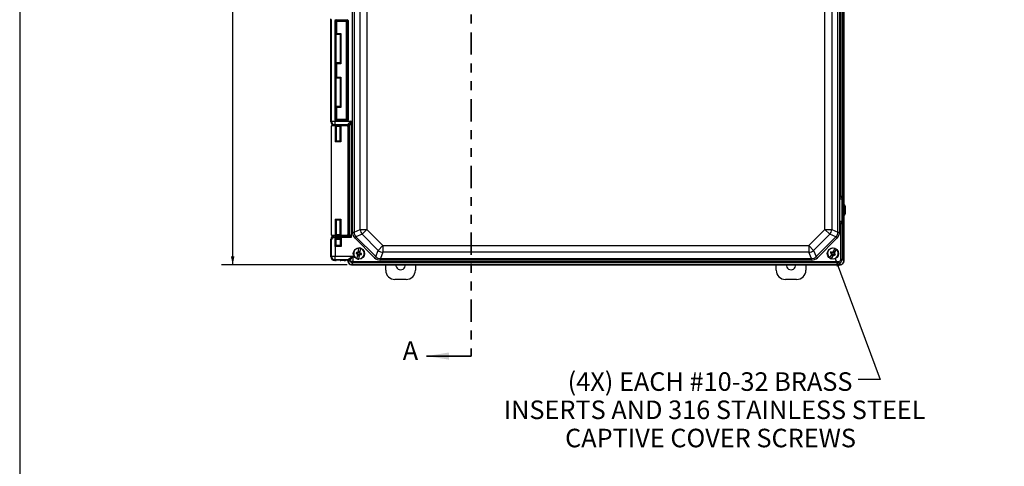
# Model space of a CAD drawing. Units: inches. Extents: x 0.5 to 33.7, y 0.4 to 21.4.
# Drawn here: x 0.5 to 11.6, y 10.3 to 15.3 of the extents above; entities that cross this region are included whole.
import ezdxf

# ---------------------------------------------------------------- set-up
doc = ezdxf.new("R2010")
doc.units = ezdxf.units.IN
doc.header["$MEASUREMENT"] = 0
doc.linetypes.add('PHANTOM', pattern=[0.5, 0.25, -0.05, 0.05, -0.05, 0.05, -0.05])
doc.layers.add('BORDER', color=7, linetype='Continuous')
doc.layers.add('DIM', color=136, linetype='Continuous')
doc.styles.add('SLDTEXTSTYLE0', font='TXT', dxfattribs={"width": 0.605})
doc.styles.add('SLDTEXTSTYLE1', font='TXT', dxfattribs={"width": 0.75})
doc.dimstyles.new('SLDDIMSTYLE0', dxfattribs={"dimtxt": 0.20223, "dimasz": 0.094, "dimexe": 0, "dimexo": 0.0625, "dimgap": 0.050557, "dimtad": 0, "dimtih": 1, "dimtoh": 1, "dimlfac": 3, "dimrnd": 1e-09, "dimzin": 12, "dimdsep": 46, "dimtxsty": 'SLDTEXTSTYLE0', "dimsah": 1, "dimcen": 0.09, "dimadec": 0, "dimazin": 3, "dimtfac": 1, "dimtofl": 0, "dimtmove": 0, "dimatfit": 3, "dimfxl": 1, "dimfrac": 2, "dimtolj": 1, "dimtzin": 12, "dimarcsym": 0})
doc.dimstyles.new('SLDDIMSTYLE2', dxfattribs={"dimtxt": 0.20223, "dimasz": 0.094, "dimexe": 0, "dimexo": 0.0625, "dimgap": 0.050557, "dimtad": 0, "dimtih": 1, "dimtoh": 1, "dimlfac": 3, "dimrnd": 1e-09, "dimzin": 4, "dimdsep": 46, "dimtxsty": 'SLDTEXTSTYLE0', "dimsah": 1, "dimcen": 0.09, "dimadec": 0, "dimazin": 1, "dimtfac": 1, "dimtofl": 0, "dimtmove": 0, "dimatfit": 3, "dimfxl": 1, "dimfrac": 2, "dimtolj": 1, "dimtzin": 12, "dimarcsym": 0})
doc.dimstyles.new('SLDDIMSTYLE3', dxfattribs={"dimtxt": 0.18, "dimasz": 0.094, "dimexe": 0, "dimexo": 0.0625, "dimgap": 0, "dimtad": 0, "dimtih": 1, "dimtoh": 1, "dimdec": 0, "dimrnd": 1e-09, "dimzin": 0, "dimdsep": 46, "dimtxsty": 'Standard', "dimsah": 1, "dimcen": 0.09, "dimadec": 0, "dimazin": 0, "dimtfac": 0.094, "dimtdec": 0, "dimtofl": 0, "dimtmove": 0, "dimatfit": 3, "dimfxl": 1, "dimfrac": 2, "dimtolj": 1, "dimtzin": 0, "dimarcsym": 0})

# ---------------------------------------------------------------- blocks, each defined once
blk = doc.blocks.new('_D_9')
at = {"layer": 'DIM'}
for p, q in [((4.2, 19.387), (2.79, 19.387)), ((2.915, 19.387), (2.915, 16.175)), ((2.838, 16.129), (2.768, 16.129)), ((2.768, 16.129), (2.768, 15.818)), ((3.687, 16.129), (3.756, 16.129)), ((3.756, 16.129), (3.756, 15.818)), ((2.768, 15.818), (2.838, 15.818)), ((3.756, 15.818), (3.687, 15.818)), ((2.915, 12.554), (2.915, 15.772)), ((4.2, 12.554), (2.79, 12.554))]:
    blk.add_line(p, q, dxfattribs=at)
for points in [[(2.915, 19.387), (2.895, 19.293), (2.935, 19.293)], [(2.915, 12.554), (2.935, 12.648), (2.895, 12.648)]]:
    blk.add_solid(points, dxfattribs=at)
at = {"layer": 'DIM', "char_height": 0.2083, "attachment_point": 1, "style": 'SLDTEXTSTYLE0'}
for s, insert in [('20.50', (2.004, 16.087)), ('520.70', (2.838, 16.087))]:
    blk.add_mtext(s, dxfattribs=dict(at, insert=insert))
blk = doc.blocks.new('SW_NOTE_0_5')
at = {"layer": 'DIM', "color": 0, "char_height": 0.20833, "attachment_point": 2, "style": 'SLDTEXTSTYLE0'}
for s, insert in [('(4X) EACH #10-32 BRASS', (-1.664, 0.082)), ('INSERTS AND 316 STAINLESS STEEL', (-1.613, -0.235)), ('CAPTIVE COVER SCREWS', (-1.659, -0.552))]:
    blk.add_mtext(s, dxfattribs=dict(at, insert=insert))
blk = doc.blocks.new('_D_17')
at = {"layer": 'DIM'}
for p, q in [((12.841, 19.173), (11.794, 19.173)), ((11.919, 19.173), (11.919, 16.743)), ((11.842, 16.697), (11.773, 16.697)), ((11.773, 16.697), (11.773, 16.386)), ((12.691, 16.697), (12.76, 16.697)), ((12.76, 16.697), (12.76, 16.386)), ((11.773, 16.386), (11.842, 16.386)), ((12.76, 16.386), (12.691, 16.386)), ((11.919, 12.768), (11.919, 16.34)), ((12.841, 12.768), (11.794, 12.768))]:
    blk.add_line(p, q, dxfattribs=at)
for points in [[(11.919, 19.173), (11.899, 19.079), (11.939, 19.079)], [(11.919, 12.768), (11.939, 12.862), (11.899, 12.862)]]:
    blk.add_solid(points, dxfattribs=at)
at = {"layer": 'DIM', "char_height": 0.2083, "attachment_point": 1, "style": 'SLDTEXTSTYLE0'}
for s, insert in [('19.21', (11.009, 16.655)), ('488.03', (11.842, 16.655))]:
    blk.add_mtext(s, dxfattribs=dict(at, insert=insert))

msp = doc.modelspace()

# ---------------------------------------------------------------- linework, layer by layer
at = {"color": 7, "linetype": 'PHANTOM', "lineweight": 35}
msp.add_line((5.5927, 20.4138), (5.5927, 11.5276), dxfattribs=at)
at = {"color": 7, "linetype": 'Continuous', "lineweight": 25}
for p, q in [((9.7812, 12.5957), (9.7812, 19.3457)), ((4.2588, 12.9204), (4.2588, 19.0213)), ((4.2776, 19.0213), (4.2776, 12.9204)), ((9.7115, 12.9204), (9.7115, 19.021)), ((9.7303, 19.021), (9.7303, 12.9204)), ((4.3467, 12.949), (4.3467, 18.9927)), ((4.4222, 18.9927), (4.4222, 12.949)), ((9.5669, 12.949), (9.5669, 18.9923)), ((9.6424, 18.9923), (9.6424, 12.949)), ((9.7812, 13.2387), (9.7812, 18.7027)), ((9.7454, 13.3174), (9.7454, 18.6246)), ((9.7605, 18.6198), (9.7605, 13.324)), ((9.7798, 13.3082), (9.7798, 18.642)), ((4.0173, 14.1586), (4.0173, 15.3138)), ((4.0246, 14.1659), (4.0246, 15.3065)), ((4.0662, 15.3065), (4.0662, 14.1659)), ((4.0666, 14.1773), (4.0666, 15.2951)), ((4.0666, 15.2951), (4.0718, 15.2951)), ((4.0718, 15.2951), (4.0718, 14.1773)), ((4.0744, 15.2848), (4.0718, 15.2951)), ((4.0744, 15.1514), (4.0744, 15.2848)), ((4.0744, 15.2848), (4.0796, 15.2848)), ((4.077, 15.3056), (4.2021, 15.3056)), ((4.077, 15.3004), (4.077, 15.3056)), ((4.2021, 15.3004), (4.077, 15.3004)), ((4.077, 15.3004), (4.0796, 15.2899)), ((4.0796, 15.2899), (4.1916, 15.2899)), ((4.0796, 15.2848), (4.0796, 15.2899)), ((4.0796, 15.2848), (4.0796, 15.1514)), ((4.1916, 15.2848), (4.0796, 15.2848)), ((4.1916, 15.2899), (4.2021, 15.3004)), ((4.1916, 15.2848), (4.1916, 15.2899)), ((4.1916, 15.2848), (4.1968, 15.2848)), ((4.1916, 14.1876), (4.1916, 15.2848)), ((4.2072, 15.2952), (4.1968, 15.2848)), ((4.1968, 15.2848), (4.1968, 14.1876)), ((4.2021, 15.3004), (4.2021, 15.3056)), ((4.2072, 15.2952), (4.2124, 15.2952)), ((4.2072, 14.1772), (4.2072, 15.2952)), ((4.2124, 15.2952), (4.2124, 14.1772)), ((4.0744, 15.1514), (4.0796, 15.1514)), ((4.0796, 15.1514), (4.1295, 15.1514)), ((4.1243, 15.1462), (4.1295, 15.1514)), ((4.1295, 15.1514), (4.1295, 14.8109)), ((4.0763, 15.1446), (4.0782, 15.1427)), ((4.0782, 14.8195), (4.0782, 15.1427)), ((4.1243, 15.1462), (4.08, 15.1462)), ((4.1243, 15.1462), (4.1209, 15.1427)), ((4.1209, 15.1427), (4.1209, 14.8195)), ((4.1243, 14.8161), (4.1243, 15.1462)), ((4.0751, 14.8164), (4.0782, 14.8195)), ((4.1243, 14.8161), (4.1209, 14.8195)), ((4.0744, 14.6615), (4.0744, 14.8109)), ((4.0744, 14.8109), (4.0796, 14.8109)), ((4.0796, 14.8109), (4.0796, 14.6615)), ((4.1295, 14.8109), (4.0796, 14.8109)), ((4.08, 14.8161), (4.1243, 14.8161)), ((4.1243, 14.8161), (4.1295, 14.8109)), ((4.0744, 14.6615), (4.0796, 14.6615)), ((4.0763, 14.6548), (4.0782, 14.6529)), ((4.0782, 14.3297), (4.0782, 14.6529)), ((4.0796, 14.6615), (4.1295, 14.6615)), ((4.1243, 14.6563), (4.08, 14.6563)), ((4.1243, 14.6563), (4.1209, 14.6529)), ((4.1209, 14.6529), (4.1209, 14.3297)), ((4.1295, 14.6615), (4.1243, 14.6563)), ((4.1243, 14.3262), (4.1243, 14.6563)), ((4.1295, 14.6615), (4.1295, 14.321)), ((4.0744, 14.1876), (4.0744, 14.321)), ((4.0796, 14.321), (4.0744, 14.321)), ((4.0751, 14.3265), (4.0782, 14.3297)), ((4.0796, 14.321), (4.0796, 14.1876)), ((4.1295, 14.321), (4.0796, 14.321)), ((4.08, 14.3262), (4.1243, 14.3262)), ((4.1243, 14.3262), (4.1209, 14.3297)), ((4.1295, 14.321), (4.1243, 14.3262)), ((4.0173, 14.1586), (4.0246, 14.1659)), ((4.0246, 14.1659), (4.0662, 14.1659)), ((4.0662, 14.1659), (4.2437, 14.1659)), ((4.0662, 14.1243), (4.0662, 14.1659)), ((4.0666, 14.1773), (4.0718, 14.1773)), ((4.0718, 14.1773), (4.0744, 14.1876)), ((4.0796, 14.1876), (4.0744, 14.1876)), ((4.0796, 14.1824), (4.077, 14.172)), ((4.077, 14.1668), (4.077, 14.172)), ((4.077, 14.172), (4.2021, 14.172)), ((4.2021, 14.1668), (4.077, 14.1668)), ((4.0796, 14.1824), (4.0796, 14.1876)), ((4.0796, 14.1876), (4.1916, 14.1876)), ((4.1916, 14.1824), (4.0796, 14.1824)), ((4.1916, 14.1876), (4.1968, 14.1876)), ((4.1916, 14.1876), (4.1916, 14.1824)), ((4.2021, 14.172), (4.1916, 14.1824)), ((4.1968, 14.1876), (4.2072, 14.1772)), ((4.2021, 14.1668), (4.2021, 14.172)), ((4.2072, 14.1772), (4.2124, 14.1772)), ((4.2437, 14.1659), (4.2437, 12.8586)), ((4.0202, 14.1065), (4.0202, 12.8929)), ((4.0712, 14.1122), (4.0259, 14.1122)), ((4.0662, 14.1243), (4.0589, 14.117)), ((4.0712, 14.117), (4.0589, 14.117)), ((4.2048, 14.1243), (4.0662, 14.1243)), ((4.0712, 13.9342), (4.0712, 14.1122)), ((4.0782, 14.1191), (4.0762, 14.1171)), ((4.0762, 14.112), (4.0762, 13.9392)), ((4.0782, 14.11), (4.0762, 14.112)), ((4.0782, 13.9412), (4.0782, 14.11)), ((4.1229, 14.1171), (4.1209, 14.1191)), ((4.1229, 14.112), (4.1209, 14.11)), ((4.1209, 14.11), (4.1209, 13.9412)), ((4.1229, 13.9392), (4.1229, 14.112)), ((4.1672, 14.117), (4.1279, 14.117)), ((4.1279, 14.1122), (4.1279, 13.9342)), ((4.2022, 14.1122), (4.1279, 14.1122)), ((4.1829, 14.1175), (4.1862, 14.1208)), ((4.1921, 14.1212), (4.1937, 14.1228)), ((4.1937, 14.1228), (4.2048, 14.1243)), ((4.2093, 14.1071), (4.2079, 14.1057)), ((4.2079, 14.1057), (4.2079, 12.8937)), ((4.2199, 14.1086), (4.2093, 14.1073)), ((4.2093, 14.1071), (4.2093, 12.8923)), ((4.2286, 12.8888), (4.2286, 14.1199)), ((4.0712, 13.9342), (4.0762, 13.9392)), ((4.1279, 13.9342), (4.0712, 13.9342)), ((4.0782, 13.9412), (4.0762, 13.9392)), ((4.0762, 13.9392), (4.1229, 13.9392)), ((4.1209, 13.9412), (4.1229, 13.9392)), ((4.1279, 13.9342), (4.1229, 13.9392)), ((9.7346, 13.2942), (9.7347, 13.2964)), ((9.7346, 13.2942), (9.755, 13.2942)), ((9.7346, 13.0429), (9.7346, 13.2942)), ((9.7347, 13.2964), (9.755, 13.2949)), ((9.7454, 13.3174), (9.7583, 13.3019)), ((9.7534, 13.3253), (9.7544, 13.3255)), ((9.7544, 13.3255), (9.7549, 13.3256)), ((9.755, 13.2949), (9.755, 13.2942)), ((9.755, 13.2949), (9.7599, 13.2946)), ((9.755, 13.2942), (9.7599, 13.2942)), ((9.755, 13.2942), (9.755, 13.0429)), ((9.7713, 13.2946), (9.7599, 13.2946)), ((9.7599, 13.2942), (9.7599, 13.0429)), ((9.7663, 13.3048), (9.764, 13.3047)), ((9.7666, 13.3048), (9.7663, 13.3048)), ((9.7713, 13.2946), (9.7763, 13.295)), ((9.7713, 13.2941), (9.7763, 13.2941)), ((9.7713, 13.0429), (9.7713, 13.2941)), ((9.7797, 13.3026), (9.7763, 13.2941)), ((9.7763, 13.2941), (9.7763, 13.0429)), ((9.7939, 13.2101), (9.7939, 13.1266)), ((4.0712, 13.0652), (4.1279, 13.0652)), ((4.0712, 12.8872), (4.0712, 13.0652)), ((4.0762, 13.0602), (4.0712, 13.0652)), ((4.1229, 13.0602), (4.0762, 13.0602)), ((4.0762, 13.0602), (4.0762, 12.8874)), ((4.0782, 13.0582), (4.0762, 13.0602)), ((4.0782, 12.8894), (4.0782, 13.0582)), ((4.1209, 13.0582), (4.1229, 13.0602)), ((4.1209, 13.0582), (4.1209, 12.8894)), ((4.1229, 13.0602), (4.1279, 13.0652)), ((4.1229, 12.8874), (4.1229, 13.0602)), ((4.1279, 13.0652), (4.1279, 12.8872)), ((9.7812, 12.5957), (9.7812, 13.098)), ((4.2776, 12.9204), (4.3467, 12.949)), ((4.3467, 12.949), (4.4222, 12.949)), ((4.3688, 12.8956), (4.4222, 12.949)), ((4.4222, 12.949), (4.6029, 12.7684)), ((9.3862, 12.7684), (9.5669, 12.949)), ((9.5669, 12.949), (9.6424, 12.949)), ((9.5669, 12.949), (9.6203, 12.8956)), ((9.6424, 12.949), (9.7115, 12.9204)), ((9.7347, 13.0407), (9.7346, 13.0429)), ((9.7346, 13.0429), (9.755, 13.0429)), ((9.7347, 13.0407), (9.755, 13.0421)), ((9.7454, 13.0196), (9.7583, 13.0352)), ((9.7454, 12.615), (9.7454, 13.0196)), ((9.7544, 13.0116), (9.7534, 13.0118)), ((9.7549, 13.0115), (9.7544, 13.0116)), ((9.755, 13.0429), (9.7599, 13.0429)), ((9.755, 13.0429), (9.755, 13.0421)), ((9.755, 13.0421), (9.7599, 13.0425)), ((9.7599, 13.0425), (9.7713, 13.0425)), ((9.7605, 13.013), (9.7605, 12.615)), ((9.764, 13.0323), (9.7663, 13.0322)), ((9.7663, 13.0322), (9.7666, 13.0322)), ((9.7713, 13.0429), (9.7763, 13.0429)), ((9.7713, 13.0425), (9.7763, 13.0421)), ((9.7763, 13.0429), (9.7797, 13.0345)), ((9.7798, 12.5971), (9.7798, 13.0289)), ((4.0246, 12.8335), (4.0173, 12.8408)), ((4.0173, 12.6433), (4.0173, 12.8408)), ((4.0246, 12.6506), (4.0246, 12.8335)), ((4.0259, 12.8872), (4.0712, 12.8872)), ((4.0589, 12.8824), (4.0671, 12.8742)), ((4.0589, 12.8824), (4.0712, 12.8824)), ((4.0657, 12.8742), (4.0662, 12.8586)), ((4.0662, 12.8586), (4.0662, 12.6506)), ((4.0666, 12.8523), (4.1325, 12.8523)), ((4.0666, 12.7567), (4.0666, 12.8523)), ((4.0718, 12.8471), (4.0666, 12.8523)), ((4.0671, 12.8742), (4.0671, 12.8586)), ((4.0671, 12.8742), (4.2115, 12.8742)), ((4.2437, 12.8586), (4.0671, 12.8586)), ((4.0718, 12.8471), (4.0718, 12.7619)), ((4.1273, 12.8471), (4.0718, 12.8471)), ((4.0718, 12.8471), (4.0782, 12.8408)), ((4.0762, 12.8874), (4.0782, 12.8894)), ((4.0762, 12.8823), (4.0782, 12.8802)), ((4.0782, 12.7683), (4.0782, 12.8408)), ((4.1209, 12.8894), (4.1229, 12.8874)), ((4.1209, 12.8802), (4.1229, 12.8823)), ((4.1273, 12.8471), (4.1209, 12.8408)), ((4.1209, 12.8408), (4.1209, 12.7683)), ((4.1273, 12.8471), (4.1325, 12.8523)), ((4.1273, 12.7619), (4.1273, 12.8471)), ((4.1279, 12.8872), (4.2022, 12.8872)), ((4.1279, 12.8824), (4.1672, 12.8824)), ((4.1325, 12.8523), (4.1325, 12.7567)), ((4.1829, 12.8819), (4.1862, 12.8786)), ((4.1937, 12.8765), (4.1921, 12.8782)), ((4.2115, 12.8742), (4.1937, 12.8765)), ((4.2079, 12.8937), (4.2093, 12.8923)), ((4.2093, 12.8921), (4.2267, 12.8899)), ((4.2437, 12.8586), (4.2134, 12.8737)), ((4.2286, 12.8888), (4.2437, 12.8586)), ((4.2588, 12.9204), (4.2776, 12.9204)), ((4.2864, 12.8538), (4.2997, 12.867)), ((4.5076, 12.6326), (4.2864, 12.8538)), ((4.3688, 12.8956), (4.2997, 12.867)), ((4.2997, 12.867), (4.5209, 12.6458)), ((4.5495, 12.715), (4.3688, 12.8956)), ((9.6203, 12.8956), (9.4396, 12.715)), ((9.4682, 12.6458), (9.6894, 12.867)), ((9.7027, 12.8538), (9.4815, 12.6326)), ((9.6894, 12.867), (9.6203, 12.8956)), ((9.7027, 12.8538), (9.6894, 12.867)), ((9.7115, 12.9204), (9.7303, 12.9204)), ((4.0666, 12.7567), (4.0718, 12.7619)), ((4.1325, 12.7567), (4.0666, 12.7567)), ((4.0718, 12.7619), (4.0782, 12.7683)), ((4.0718, 12.7619), (4.1273, 12.7619)), ((4.1273, 12.7619), (4.1209, 12.7683)), ((4.1325, 12.7567), (4.1273, 12.7619)), ((4.3245, 12.6895), (4.3331, 12.7391)), ((4.3443, 12.6861), (4.3528, 12.7357)), ((4.5495, 12.715), (4.6029, 12.7684)), ((4.6029, 12.7684), (9.3862, 12.7684)), ((4.6029, 12.7684), (4.6029, 12.6929)), ((9.3862, 12.7684), (9.4396, 12.715)), ((9.3862, 12.7684), (9.3862, 12.6929)), ((9.6758, 12.7358), (9.6517, 12.6916)), ((9.6934, 12.7262), (9.6693, 12.6821)), ((4.0173, 12.6433), (4.0246, 12.6506)), ((4.0246, 12.6506), (4.0662, 12.6506)), ((4.0662, 12.609), (4.0589, 12.6016)), ((4.0662, 12.6506), (4.2636, 12.6506)), ((4.0662, 12.609), (4.0662, 12.6506)), ((4.2063, 12.609), (4.0662, 12.609)), ((4.1924, 12.6059), (4.194, 12.6075)), ((4.2162, 12.6161), (4.2636, 12.6506)), ((4.2636, 12.6506), (4.2292, 12.6032)), ((4.2636, 12.6506), (4.2636, 12.5903)), ((4.3117, 12.6793), (4.3029, 12.6779)), ((4.3129, 12.6859), (4.305, 12.6902)), ((4.3117, 12.6793), (4.3176, 12.6783)), ((4.3187, 12.6849), (4.3129, 12.6859)), ((4.3129, 12.6224), (4.3215, 12.672)), ((4.3176, 12.6783), (4.3164, 12.6752)), ((4.3176, 12.6783), (4.3251, 12.6735)), ((4.3187, 12.6849), (4.3186, 12.6881)), ((4.3274, 12.6869), (4.3187, 12.6849)), ((4.3219, 12.674), (4.3215, 12.672)), ((4.3219, 12.674), (4.3239, 12.6727)), ((4.3251, 12.6735), (4.3239, 12.6727)), ((4.3239, 12.6727), (4.3257, 12.6648)), ((4.3257, 12.6648), (4.3241, 12.6555)), ((4.326, 12.659), (4.3241, 12.6555)), ((4.3245, 12.6895), (4.3242, 12.6875)), ((4.3265, 12.688), (4.3242, 12.6875)), ((4.3251, 12.6735), (4.327, 12.6649)), ((4.327, 12.6649), (4.3257, 12.6648)), ((4.327, 12.6649), (4.326, 12.659)), ((4.3309, 12.6948), (4.3265, 12.688)), ((4.3274, 12.6869), (4.3265, 12.688)), ((4.3321, 12.6944), (4.3274, 12.6869)), ((4.3325, 12.7042), (4.3309, 12.6948)), ((4.3321, 12.6944), (4.3309, 12.6948)), ((4.3331, 12.7002), (4.3321, 12.6944)), ((4.3331, 12.7002), (4.3325, 12.7042)), ((4.3326, 12.6579), (4.3337, 12.6637)), ((4.3326, 12.6579), (4.3333, 12.6539)), ((4.3327, 12.619), (4.3412, 12.6685)), ((4.3333, 12.6539), (4.3349, 12.6632)), ((4.3337, 12.6637), (4.3384, 12.6712)), ((4.3337, 12.6637), (4.3349, 12.6632)), ((4.3349, 12.6632), (4.3392, 12.67)), ((4.3384, 12.6712), (4.3471, 12.6732)), ((4.3384, 12.6712), (4.3392, 12.67)), ((4.3387, 12.6932), (4.3398, 12.699)), ((4.3407, 12.6845), (4.3387, 12.6932)), ((4.3387, 12.6932), (4.3401, 12.6932)), ((4.3392, 12.67), (4.3416, 12.6706)), ((4.3398, 12.699), (4.3417, 12.7026)), ((4.3401, 12.6932), (4.3417, 12.7026)), ((4.3419, 12.6854), (4.3401, 12.6932)), ((4.3407, 12.6845), (4.3419, 12.6854)), ((4.3482, 12.6798), (4.3407, 12.6845)), ((4.3416, 12.6706), (4.3412, 12.6685)), ((4.3439, 12.6841), (4.3419, 12.6854)), ((4.3443, 12.6861), (4.3439, 12.6841)), ((4.3471, 12.6732), (4.3471, 12.6699)), ((4.3471, 12.6732), (4.3529, 12.6722)), ((4.3482, 12.6798), (4.3494, 12.6828)), ((4.354, 12.6788), (4.3482, 12.6798)), ((4.3529, 12.6722), (4.3608, 12.6679)), ((4.354, 12.6788), (4.3629, 12.6802)), ((4.5076, 12.6326), (4.5209, 12.6458)), ((4.5209, 12.6458), (4.5495, 12.715)), ((4.6029, 12.6929), (4.5743, 12.6237)), ((4.5743, 12.6237), (9.4148, 12.6237)), ((4.5743, 12.605), (4.5743, 12.6237)), ((9.3862, 12.6929), (4.6029, 12.6929)), ((9.4148, 12.6237), (9.3862, 12.6929)), ((9.4148, 12.605), (9.4148, 12.6237)), ((9.4396, 12.715), (9.4682, 12.6458)), ((9.4815, 12.6326), (9.4682, 12.6458)), ((9.6432, 12.676), (9.6191, 12.6318)), ((9.6363, 12.6861), (9.6274, 12.6876)), ((9.6395, 12.692), (9.6334, 12.6986)), ((9.6363, 12.6861), (9.6415, 12.6832)), ((9.6607, 12.6664), (9.6366, 12.6222)), ((9.6415, 12.6832), (9.6394, 12.6808)), ((9.6447, 12.6892), (9.6395, 12.692)), ((9.6448, 12.6679), (9.6403, 12.6596)), ((9.6433, 12.6623), (9.6403, 12.6596)), ((9.6415, 12.6832), (9.647, 12.6763)), ((9.6432, 12.676), (9.6442, 12.6778)), ((9.6461, 12.6675), (9.6433, 12.6623)), ((9.6442, 12.6778), (9.6457, 12.6759)), ((9.6447, 12.6892), (9.6457, 12.6922)), ((9.6535, 12.6882), (9.6447, 12.6892)), ((9.6457, 12.6759), (9.6448, 12.6679)), ((9.6461, 12.6675), (9.6448, 12.6679)), ((9.647, 12.6763), (9.6457, 12.6759)), ((9.647, 12.6763), (9.6461, 12.6675)), ((9.6485, 12.6551), (9.653, 12.6634)), ((9.6492, 12.6591), (9.6485, 12.6551)), ((9.6492, 12.6591), (9.652, 12.6643)), ((9.6507, 12.6898), (9.6517, 12.6916)), ((9.6531, 12.6896), (9.6507, 12.6898)), ((9.652, 12.6643), (9.6589, 12.6698)), ((9.652, 12.6643), (9.653, 12.6634)), ((9.653, 12.6634), (9.6593, 12.6685)), ((9.6594, 12.6946), (9.6531, 12.6896)), ((9.6535, 12.6882), (9.6531, 12.6896)), ((9.6604, 12.6938), (9.6535, 12.6882)), ((9.6589, 12.6698), (9.6593, 12.6685)), ((9.6589, 12.6698), (9.6677, 12.6689)), ((9.6593, 12.6685), (9.6617, 12.6682)), ((9.664, 12.703), (9.6594, 12.6946)), ((9.6604, 12.6938), (9.6594, 12.6946)), ((9.6633, 12.699), (9.6604, 12.6938)), ((9.6607, 12.6664), (9.6617, 12.6682)), ((9.6633, 12.699), (9.664, 12.703)), ((9.6654, 12.6817), (9.6663, 12.6906)), ((9.6654, 12.6817), (9.6668, 12.6821)), ((9.671, 12.6748), (9.6654, 12.6817)), ((9.6663, 12.6906), (9.6692, 12.6957)), ((9.6663, 12.6906), (9.6676, 12.6902)), ((9.6668, 12.6821), (9.6676, 12.6902)), ((9.6683, 12.6803), (9.6668, 12.6821)), ((9.6677, 12.6689), (9.6668, 12.6658)), ((9.6676, 12.6902), (9.6722, 12.6985)), ((9.6677, 12.6689), (9.6729, 12.6661)), ((9.6683, 12.6803), (9.6693, 12.6821)), ((9.6692, 12.6957), (9.6722, 12.6985)), ((9.671, 12.6748), (9.673, 12.6773)), ((9.6762, 12.672), (9.671, 12.6748)), ((9.6729, 12.6661), (9.679, 12.6595)), ((9.6762, 12.672), (9.685, 12.6705)), ((9.7454, 12.615), (9.7605, 12.615)), ((9.7605, 12.615), (9.7797, 12.5958)), ((4.0712, 12.6016), (4.0589, 12.6016)), ((4.0782, 12.6038), (4.0762, 12.6018)), ((4.1229, 12.6018), (4.1209, 12.6038)), ((4.1672, 12.6016), (4.1279, 12.6016)), ((4.1829, 12.6022), (4.1862, 12.6055)), ((4.2095, 12.5933), (4.2081, 12.5918)), ((4.2096, 12.593), (4.2095, 12.5933)), ((4.251, 12.5555), (4.2495, 12.554)), ((4.2495, 12.554), (9.7396, 12.554)), ((4.2688, 12.5747), (4.2496, 12.5555)), ((4.251, 12.5555), (9.7381, 12.5555)), ((4.2607, 12.5757), (4.2636, 12.5903)), ((4.2688, 12.5898), (9.7203, 12.5898)), ((4.2688, 12.5898), (4.2688, 12.5747)), ((9.7203, 12.5747), (4.2688, 12.5747)), ((9.4148, 12.605), (4.5743, 12.605)), ((4.6335, 12.4919), (4.6335, 12.554)), ((4.9668, 12.554), (4.9668, 12.4919)), ((9.0193, 12.4919), (9.0193, 12.554)), ((9.3527, 12.554), (9.3527, 12.4919)), ((9.7203, 12.5898), (9.7203, 12.5747)), ((9.7395, 12.5555), (9.7203, 12.5747)), ((9.7396, 12.554), (9.7381, 12.5555)), ((9.7798, 12.5971), (9.7812, 12.5957)), ((4.8625, 12.3875), (4.7378, 12.3875)), ((9.2483, 12.3875), (9.1237, 12.3875))]:
    msp.add_line(p, q, dxfattribs=at)
at = {"color": 7, "linetype": 'Continuous', "lineweight": 35}
msp.add_line((5.5927, 11.5276), (5.0927, 11.5276), dxfattribs=at)
at = {"color": 7, "linetype": 'Continuous', "lineweight": 25}
for centre in [(4.3329, 12.679), (9.6562, 12.679)]:
    msp.add_circle(centre, 0.0633, dxfattribs=at)
for centre, radius, start, end in [((4.0796, 15.2847), 0.00521, 90.06378, 179.41081), ((4.1915, 15.2847), 0.00528, 1.28928, 88.71072), ((4.0663, 14.166), 0.0417, 180.08094, 269.91906), ((4.0796, 14.1877), 0.00521, 180.58919, 269.93622), ((4.1915, 14.1877), 0.00528, 271.28928, 358.71072), ((4.2044, 14.1087), 0.0156, 359.64494, 88.40401), ((4.2119, 14.1153), 0.0172, 15.37544, 85.09504), ((9.7759, 13.3239), 0.0225, 176.46582, 238.25356), ((9.7751, 13.3237), 0.0208, 174.94852, 245.07255), ((9.7744, 13.3229), 0.0197, 172.19785, 246.67744), ((9.7813, 13.3237), 0.0207, 179.10855, 241.60839), ((4.4391, 12.956), 0.0926, 184.32103, 220.67897), ((9.55, 12.956), 0.0926, 319.32103, 355.67897), ((9.7759, 13.0132), 0.0225, 121.74644, 183.53418), ((9.7751, 13.0134), 0.0208, 114.92745, 185.05148), ((9.7744, 13.0142), 0.0197, 113.32256, 187.80215), ((9.7813, 13.0133), 0.0207, 118.39161, 180.89145), ((4.2111, 12.8898), 0.0156, 271.59599, 0.35506), ((4.2122, 12.8901), 0.0164, 274.3708, 355.6292), ((4.3329, 12.679), 0.0601, 89.78098, 250.61657), ((4.3329, 12.679), 0.0601, 269.78098, 70.61657), ((4.3329, 12.679), 0.0626, 70.99987, 89.39768), ((9.6562, 12.679), 0.0601, 70.9551, 231.79069), ((9.6562, 12.679), 0.0601, 250.9551, 51.79069), ((9.6562, 12.679), 0.0626, 52.17399, 70.5718), ((4.0663, 12.6507), 0.0417, 180.08094, 269.91906), ((4.2058, 12.5937), 0.0153, 11.31911, 88.22421), ((4.2106, 12.5953), 0.0169, 20.9343, 85.40732), ((4.2097, 12.5966), 0.0206, 18.56848, 71.43152), ((4.3329, 12.679), 0.03, 158.14986, 182.2477), ((4.5144, 13.7359), 1.079, 258.69629, 259.42769), ((4.1493, 11.6225), 1.079, 80.96987, 81.70126), ((4.3329, 12.679), 0.0212, 161.03206, 179.3655), ((4.3329, 12.679), 0.0626, 250.99987, 269.39768), ((4.9415, 13.6419), 1.1511, 237.10928, 237.41196), ((4.5832, 11.5678), 1.1511, 102.98559, 103.28827), ((4.3329, 12.679), 0.0252, 249.47757, 270.91999), ((4.3329, 12.679), 0.0212, 251.03206, 269.3655), ((4.3329, 12.679), 0.0252, 69.47757, 90.91999), ((4.3329, 12.679), 0.0212, 71.03206, 89.3655), ((4.0825, 13.7903), 1.1511, 282.98559, 283.28827), ((3.7242, 11.7162), 1.1511, 57.10928, 57.41196), ((4.5165, 13.7356), 1.079, 260.96987, 261.70126), ((4.1514, 11.6221), 1.079, 78.69629, 79.42769), ((4.3329, 12.679), 0.0212, 341.03206, 359.3655), ((4.3329, 12.679), 0.03, 338.14986, 2.2477), ((4.6099, 12.7852), 0.0926, 229.32103, 265.67897), ((9.3792, 12.7852), 0.0926, 274.32103, 310.67897), ((9.6562, 12.679), 0.0626, 232.17399, 250.5718), ((9.6562, 12.679), 0.03, 139.32397, 163.42182), ((10.169, 13.6208), 1.079, 239.87041, 240.6018), ((9.1415, 11.7383), 1.079, 62.14399, 62.87538), ((9.6562, 12.679), 0.0212, 142.20618, 160.53961), ((10.543, 13.394), 1.1511, 218.2834, 218.58608), ((9.6562, 12.679), 0.0252, 230.65169, 252.09411), ((9.6562, 12.679), 0.0212, 232.20618, 250.53961), ((9.5346, 11.5465), 1.1511, 84.15971, 84.46239), ((9.7779, 13.8116), 1.1511, 264.15971, 264.46239), ((9.6562, 12.679), 0.0212, 52.20618, 70.53961), ((9.6562, 12.679), 0.0252, 50.65169, 72.09411), ((10.1709, 13.6198), 1.079, 242.14399, 242.87538), ((8.7694, 11.9641), 1.1511, 38.2834, 38.58608), ((9.6562, 12.679), 0.0212, 322.20618, 340.53961), ((9.1434, 11.7372), 1.079, 59.87041, 60.6018), ((9.6562, 12.679), 0.03, 319.32397, 343.42182), ((4.8002, 12.5489), 0.0522, 174.31602, 5.68398), ((9.186, 12.5489), 0.0522, 174.31602, 5.68398), ((4.7378, 12.4919), 0.1043, 180, 270), ((4.8625, 12.4919), 0.1043, 270, 0), ((9.1237, 12.4919), 0.1043, 180, 270), ((9.2483, 12.4919), 0.1043, 270, 0)]:
    msp.add_arc(centre, radius, start, end, dxfattribs=at)
for centre, major_axis, ratio, start_param, end_param in [((4.0771, 15.295), (-0.0025, 0.0102), 0.9896765, 6.0420606, 7.6079999), ((4.0771, 15.295), (-0.0013, 0.00521), 0.9697573, 6.0420606, 7.6079999), ((4.2019, 15.295), (-0.00751, -0.00751), 0.9808148, 2.3658797, 3.9173056), ((4.2019, 15.295), (0.0039, 0.0039), 0.9449063, 5.5074723, 7.0588983), ((4.08, 15.1514), (0, 0.00521), 0.0698415, 1.5707963, 3.1066861), ((4.0995, 15.1427), (0.0213, 0), 0.0349208, 0, 3.1415927), ((4.0995, 15.1427), (0.0213, 0), 0.0349208, 3.1415927, 6.2831853), ((4.0748, 14.8109), (0, 0.0104), 0.0349208, 5.2715977, 7.8539816), ((4.0995, 14.8195), (0.0213, 0), 0.0349208, 0, 3.1415927), ((4.0995, 14.8195), (0.0213, 0), 0.0349208, 3.1415927, 6.2831853), ((4.08, 14.8109), (0, 0.00521), 0.0698415, 0.0349066, 1.5707963), ((4.0995, 14.6529), (0.0213, 0), 0.0349208, 0, 3.1415927), ((4.0995, 14.6529), (0.0213, 0), 0.0349208, 3.1415927, 6.2831853), ((4.08, 14.6615), (0, 0.00521), 0.0698415, 1.5707963, 3.1066861), ((4.0748, 14.321), (0, 0.0104), 0.0349208, 5.2715977, 7.8539816), ((4.0995, 14.3297), (0.0213, 0), 0.0349208, 0, 3.1415927), ((4.0995, 14.3297), (0.0213, 0), 0.0349208, 3.1415927, 6.2831853), ((4.08, 14.321), (0, 0.00521), 0.0698415, 0.0349066, 1.5707963), ((4.059, 14.1587), (0.0295, 0.0295), 0.9987828, 2.3568035, 3.9263818), ((4.0771, 14.1774), (-0.0025, -0.0102), 0.9896765, 4.9583707, 6.52431), ((4.0771, 14.1774), (0.0013, 0.00521), 0.9697573, 1.8167781, 3.3827173), ((4.2019, 14.1774), (-0.00751, 0.00751), 0.9808148, 2.3658797, 3.9173056), ((4.2019, 14.1774), (0.0039, -0.0039), 0.9449063, 5.5074723, 7.0588983), ((4.0259, 14.1065), (-0.00401, 0.00401), 0.9987828, 5.4983961, 7.0679745), ((4.0712, 14.1171), (0.005, 0), 0.0349208, 4.712389, 6.2482787), ((4.0712, 14.112), (0.005, 0), 0.0349208, 0.0349066, 1.5707963), ((4.0995, 14.1191), (0.0213, 0), 0.0349208, 0, 3.1415927), ((4.0995, 14.11), (0.0213, 0), 0.0349208, 3.1415927, 6.2831853), ((4.1279, 14.1171), (0.005, 0), 0.0349208, 3.1764992, 4.712389), ((4.1279, 14.112), (0.005, 0), 0.0349208, 1.5707963, 3.1066861), ((4.1672, 14.1175), (0.0157, 0), 0.0349208, 4.712389, 6.2482787), ((4.2018, 14.1208), (0.0157, 0), 0.0349208, 2.24045, 3.1066861), ((4.1937, 14.1072), (-0.0069, 0.0141), 0.9934706, 4.2613237, 5.8230873), ((4.1922, 14.1057), (-0.0111, -0.0111), 0.9987828, 2.3568035, 3.2664594), ((4.2022, 14.1179), (-0.00401, 0.00401), 0.9987828, 2.3568035, 3.0413277), ((4.2043, 14.1659), (0, 0.0417), 0.3686981, 3.1764992, 3.7787787), ((4.1913, 14.1048), (0.0169, 0.0077), 0.820273, 5.923542, 5.9313568), ((4.2194, 14.1659), (0, 0.0573), 0.2679492, 3.1764992, 3.7787787), ((4.0995, 13.9412), (0.0213, 0), 0.0349208, 0, 3.1415927), ((4.0995, 13.9412), (0.0213, 0), 0.0349208, 3.1415927, 6.2831853), ((9.7644, 13.2946), (0.0005, 0.0103), 0.4309655, 0.1915825, 1.5907924), ((9.7653, 13.2941), (0.00487, -0.00242), 0.9811726, 3.5225184, 3.5946499), ((9.7445, 13.2908), (0.0312, 0.0257), 0.686795, 5.9549936, 6.8770718), ((9.7661, 13.2946), (-0.0006, 0.0103), 0.4953493, 4.683855, 6.131439), ((9.7661, 13.2946), (-0.00614, 0.00849), 0.9521037, 4.1501723, 5.5902185), ((9.766, 13.2941), (-0.00199, -0.00498), 0.9955924, 1.9520898, 2.0363145), ((9.7646, 13.2908), (0.0139, 0.0149), 0.3782081, 5.8944865, 7.001937), ((9.766, 13.2941), (0.00383, 0.0096), 0.9998478, 5.0936824, 5.1779072), ((9.7736, 13.2101), (0.0144, 0.0144), 0.9987828, 5.4983961, 6.6845867), ((4.0995, 13.0582), (0.0213, 0), 0.0349208, 0, 3.1415927), ((4.0995, 13.0582), (0.0213, 0), 0.0349208, 3.1415927, 6.2831853), ((9.7736, 13.1267), (0.0144, -0.0144), 0.9987828, 5.881784, 7.0679745), ((9.7653, 13.043), (0.00487, 0.00242), 0.9811726, 2.6885354, 2.7606669), ((9.7644, 13.0425), (-0.0005, 0.0103), 0.4309655, 1.5508002, 2.9500101), ((9.7445, 13.0463), (0.0312, -0.0257), 0.686795, 5.6892988, 6.611377), ((9.7661, 13.0425), (0.0006, 0.0103), 0.4953493, 3.293339, 4.740923), ((9.7661, 13.0425), (0.00614, 0.00849), 0.9521037, 3.8345595, 5.2746057), ((9.766, 13.043), (0.00199, -0.00498), 0.9955924, 1.1052781, 1.1895029), ((9.7646, 13.0463), (-0.0139, 0.0149), 0.3782081, 2.4228409, 3.5302914), ((9.766, 13.043), (-0.00383, 0.0096), 0.9998478, 4.2468708, 4.3310956), ((4.059, 12.8407), (0.0295, -0.0295), 0.9987828, 2.3568035, 3.9263818), ((4.0259, 12.8929), (-0.00401, -0.00401), 0.9987828, 5.4983961, 7.0679745), ((4.0662, 12.8335), (0.0385, 0.0163), 0.9695334, 1.1933066, 2.7291963), ((4.0662, 12.8335), (0.0417, 0.0014), 0.601818, 1.5509475, 3.0868372), ((4.0671, 12.8326), (0.0295, -0.0295), 0.9996973, 2.3568035, 2.3904921), ((4.0671, 12.8326), (0.0184, -0.0184), 0.9987828, 2.3568035, 2.3904921), ((4.0712, 12.8874), (0.005, 0), 0.0349208, 4.712389, 6.2482787), ((4.0712, 12.8823), (0.005, 0), 0.0349208, 0.0349066, 1.5707963), ((4.0995, 12.8894), (0.0213, 0), 0.0349208, 0, 3.1415927), ((4.0995, 12.8802), (0.0213, 0), 0.0349208, 3.1415927, 6.2831853), ((4.0995, 12.8408), (0.0213, 0), 0.0349208, 0, 3.1415927), ((4.0995, 12.8408), (0.0213, 0), 0.0349208, 3.1415927, 6.2831853), ((4.1279, 12.8874), (0.005, 0), 0.0349208, 3.1764992, 4.712389), ((4.1279, 12.8823), (0.005, 0), 0.0349208, 1.5707963, 3.1066861), ((4.1672, 12.8819), (0.0157, 0), 0.0349208, 0.0349066, 1.5707963), ((4.2018, 12.8786), (0.0157, 0), 0.0349208, 3.1764992, 4.0427353), ((4.1937, 12.8922), (0.0069, 0.0141), 0.9934706, 3.6016907, 5.1634543), ((4.1922, 12.8937), (0.0111, -0.0111), 0.9987828, 6.1583185, 7.0679745), ((4.2022, 12.8815), (0.00401, 0.00401), 0.9987828, 0.1002611, 0.7847892), ((4.1913, 12.8946), (0.0169, -0.0077), 0.820273, 0.3518285, 0.3596433), ((4.2112, 12.8586), (0, 0.0157), 0.5358984, 6.0213859, 6.2482787), ((4.2264, 12.8586), (0, 0.0313), 0.2679492, 6.0213859, 6.2482787), ((4.3736, 12.9289), (-0.1076, -0.0446), 0.8927326, 5.9289972, 6.6373734), ((4.3736, 12.9289), (0.0906, 0.0375), 0.8499373, 2.7874046, 3.4957808), ((9.6155, 12.9289), (0.0906, -0.0375), 0.8499373, 5.9289972, 6.6373734), ((9.6155, 12.9289), (0.1076, -0.0446), 0.8927326, 5.9289972, 6.6373734), ((4.0995, 12.7683), (0.0213, 0), 0.0349208, 0, 3.1415927), ((4.0995, 12.7683), (0.0213, 0), 0.0349208, 3.1415927, 6.2831853), ((4.059, 12.6433), (0.0295, 0.0295), 0.9987828, 2.3568035, 3.9263818), ((4.2446, 12.6064), (0.0874, 0.0066), 0.0685769, 2.0193194, 2.182973), ((4.5827, 12.7197), (-0.0446, -0.1076), 0.8927326, 5.9289972, 6.6373734), ((4.5827, 12.7197), (0.0375, 0.0906), 0.8499373, 2.7874046, 3.4957808), ((9.4063, 12.7197), (-0.0375, 0.0906), 0.8499373, 2.7874046, 3.4957808), ((9.4063, 12.7197), (0.0446, -0.1076), 0.8927326, 5.9289972, 6.6373734), ((9.7185, 12.6168), (0.0197, -0.0197), 0.9351131, 5.5313059, 7.0350647), ((9.7185, 12.6168), (0.03, -0.03), 0.9814492, 5.5313059, 7.0350647), ((4.0712, 12.6018), (0.005, 0), 0.0349208, 4.712389, 6.2482787), ((4.0995, 12.6038), (0.0213, 0), 0.0349208, 0, 3.1415927), ((4.1279, 12.6018), (0.005, 0), 0.0349208, 3.1764992, 4.712389), ((4.1672, 12.6022), (0.0157, 0), 0.0349208, 4.712389, 6.2482787), ((4.2018, 12.6055), (0.0157, 0), 0.0349208, 2.2198495, 3.1066861), ((4.1925, 12.5903), (-0.0111, -0.0111), 0.9987828, 2.4498545, 3.2863648), ((4.2496, 12.5957), (-0.0295, -0.0295), 0.9987828, 5.5914471, 7.0679745), ((4.2496, 12.5957), (-0.0295, -0.0295), 0.9987828, 5.5914471, 7.0679745), ((4.2446, 12.5908), (0.0779, 0.0209), 0.1528392, 1.8398409, 1.9961875), ((4.2508, 12.597), (-0.0295, 0.0295), 0.9910029, 0.8863652, 2.3226757), ((4.2636, 12.6098), (0.0383, -0.0185), 0.784018, 3.9345712, 5.0026196), ((4.2636, 12.6098), (0.0416, -0.0066), 0.4575061, 3.8108138, 4.7849852), ((4.2573, 12.6034), (0.0206, 0.0449), 0.820273, 3.4683262, 3.5012359), ((4.2706, 12.6168), (0.03, 0.03), 0.9814492, 3.6987102, 3.8934721), ((4.2706, 12.6168), (-0.0197, -0.0197), 0.9351131, 0.5571175, 0.7518794), ((9.7318, 12.6034), (-0.0206, 0.0449), 0.820273, 2.7819494, 2.8148591), ((9.7383, 12.597), (0.0295, 0.0295), 0.9910029, 3.9605096, 5.4642684), ((9.7395, 12.5957), (0.0295, -0.0295), 0.9987828, 5.4983961, 7.0679745), ((9.7395, 12.5957), (0.0295, -0.0295), 0.9987828, 5.4983961, 7.0679745), ((9.7318, 12.6034), (0.0449, -0.0206), 0.820273, 0.3267335, 0.3596433)]:
    msp.add_ellipse(centre, major_axis=major_axis, ratio=ratio, start_param=start_param, end_param=end_param, dxfattribs=at)
at = {"color": 8, "linetype": 'Continuous', "lineweight": 25}
for centre in [(4.0748, 15.1514), (4.0748, 14.6615)]:
    msp.add_ellipse(centre, major_axis=(0, 0.0104), ratio=0.0349208, start_param=1.5707963, end_param=3.5390469, dxfattribs=at)
at = {"color": 7, "linetype": 'Continuous', "lineweight": 25}
for points, knots in [([(4.0749, 15.142), (4.0749, 15.142), (4.0749, 15.142), (4.0749, 15.1421), (4.075, 15.1423), (4.0751, 15.1428), (4.0754, 15.1435), (4.076, 15.1444), (4.0768, 15.1452), (4.0779, 15.1458), (4.079, 15.1462), (4.0797, 15.1461), (4.08, 15.1461)], [0, 0, 0, 0, 0.0001939, 0.0858517, 0.1523534, 0.2232624, 0.3348927, 0.455368, 0.5935049, 0.7495475, 0.915449, 1, 1, 1, 1]), ([(4.0799, 14.8161), (4.0795, 14.8161), (4.0787, 14.8161), (4.0776, 14.8166), (4.0766, 14.8172), (4.0759, 14.818), (4.0754, 14.8187), (4.0751, 14.8194), (4.075, 14.8199), (4.0749, 14.8201), (4.0749, 14.8203), (4.0749, 14.8202), (4.0749, 14.8202)], [0, 0, 0, 0, 0.1311259, 0.290811, 0.4314476, 0.5568938, 0.6674608, 0.7608692, 0.8371253, 0.8956624, 0.9607871, 1, 1, 1, 1]), ([(4.0749, 14.6521), (4.0749, 14.6521), (4.0749, 14.6521), (4.0749, 14.6522), (4.075, 14.6524), (4.0751, 14.6529), (4.0754, 14.6537), (4.076, 14.6545), (4.0768, 14.6553), (4.0779, 14.656), (4.079, 14.6563), (4.0797, 14.6563), (4.08, 14.6563)], [0, 0, 0, 0, 0.0001939, 0.0858517, 0.1523534, 0.2232624, 0.3348927, 0.455368, 0.5935049, 0.7495475, 0.915449, 1, 1, 1, 1]), ([(4.0799, 14.3263), (4.0795, 14.3263), (4.0787, 14.3263), (4.0776, 14.3267), (4.0766, 14.3274), (4.0759, 14.3281), (4.0754, 14.3289), (4.0751, 14.3295), (4.075, 14.33), (4.0749, 14.3303), (4.0749, 14.3304), (4.0749, 14.3304), (4.0749, 14.3304)], [0, 0, 0, 0, 0.1311259, 0.290811, 0.4314476, 0.5568938, 0.6674608, 0.7608692, 0.8371253, 0.8956624, 0.9607871, 1, 1, 1, 1]), ([(4.2134, 14.1324), (4.2141, 14.1336), (4.2155, 14.1361), (4.2191, 14.1406), (4.2238, 14.1459), (4.2299, 14.1522), (4.2365, 14.1589), (4.2413, 14.1636), (4.2437, 14.1659), (4.2437, 14.1659)], [0, 0, 0, 0, 0.1222665, 0.2449225, 0.4217578, 0.598944, 0.7979355, 0.9970156, 1, 1, 1, 1]), ([(4.2437, 14.1659), (4.2437, 14.1659), (4.2425, 14.1626), (4.2401, 14.1562), (4.2368, 14.1471), (4.2338, 14.1384), (4.2314, 14.1311), (4.2296, 14.1249), (4.2289, 14.1215), (4.2286, 14.1199)], [0, 0, 0, 0, 0.00346085, 0.20454434, 0.40559003, 0.58348113, 0.76122115, 0.88070616, 1, 1, 1, 1]), ([(4.2018, 14.118), (4.2007, 14.1188), (4.1985, 14.1202), (4.1949, 14.1212), (4.193, 14.1212), (4.1921, 14.1212)], [0, 0, 0, 0, 0.3562092, 0.7132801, 1, 1, 1, 1]), ([(9.7347, 13.2964), (9.7348, 13.2973), (9.735, 13.2998), (9.7361, 13.304), (9.7381, 13.3088), (9.7412, 13.3134), (9.744, 13.3161), (9.7454, 13.3174)], [0, 0, 0, 0, 0.1114681, 0.3149038, 0.5239062, 0.7574511, 1, 1, 1, 1]), ([(9.7454, 13.3174), (9.7461, 13.3187), (9.7474, 13.3209), (9.7496, 13.3232), (9.7515, 13.3246), (9.7527, 13.325), (9.7534, 13.3253)], [0, 0, 0, 0, 0.37316683, 0.65414416, 0.78431731, 1, 1, 1, 1]), ([(9.7549, 13.3256), (9.7551, 13.3256), (9.7559, 13.3256), (9.7572, 13.3254), (9.7586, 13.3249), (9.7598, 13.3243), (9.7603, 13.3241), (9.7605, 13.324)], [0, 0, 0, 0, 0.0901357, 0.295302, 0.5065149, 0.7496974, 1, 1, 1, 1]), ([(9.7583, 13.3019), (9.7575, 13.301), (9.756, 13.2992), (9.7552, 13.2966), (9.7551, 13.2952), (9.755, 13.2949)], [0, 0, 0, 0, 0.4701204, 0.8871411, 1, 1, 1, 1]), ([(9.764, 13.3047), (9.7635, 13.3046), (9.7621, 13.3044), (9.7601, 13.3034), (9.7588, 13.3023), (9.7583, 13.3019)], [0, 0, 0, 0, 0.28598, 0.7090416, 1, 1, 1, 1]), ([(9.7714, 13.3055), (9.7709, 13.3054), (9.77, 13.3051), (9.768, 13.305), (9.7668, 13.3049), (9.7666, 13.3048)], [0, 0, 0, 0, 0.53563792, 0.92464113, 1, 1, 1, 1]), ([(9.7798, 13.3082), (9.7798, 13.3072), (9.7798, 13.3056), (9.7797, 13.3037), (9.7797, 13.3029), (9.7797, 13.3026), (9.7797, 13.3026)], [0, 0, 0, 0, 0.4692326, 0.7634678, 0.9832815, 1, 1, 1, 1]), ([(9.7454, 13.0196), (9.7439, 13.0211), (9.7411, 13.0237), (9.7382, 13.0283), (9.7363, 13.0325), (9.7351, 13.0367), (9.7348, 13.0393), (9.7347, 13.0407)], [0, 0, 0, 0, 0.2631051, 0.4636708, 0.6697104, 0.833434, 1, 1, 1, 1]), ([(9.7534, 13.0118), (9.7527, 13.0121), (9.7514, 13.0125), (9.7497, 13.0138), (9.748, 13.0155), (9.7466, 13.0175), (9.7458, 13.019), (9.7454, 13.0196)], [0, 0, 0, 0, 0.22003395, 0.35931373, 0.58370081, 0.80889462, 1, 1, 1, 1]), ([(9.7605, 13.013), (9.7603, 13.0129), (9.7597, 13.0127), (9.7582, 13.012), (9.7565, 13.0115), (9.7551, 13.0115), (9.7549, 13.0115)], [0, 0, 0, 0, 0.2498024, 0.508676, 0.9072017, 1, 1, 1, 1]), ([(9.755, 13.0421), (9.7552, 13.0413), (9.7555, 13.0393), (9.7567, 13.0369), (9.7578, 13.0357), (9.7583, 13.0352)], [0, 0, 0, 0, 0.33398482, 0.74174566, 1, 1, 1, 1]), ([(9.7583, 13.0352), (9.7585, 13.035), (9.7595, 13.0341), (9.7615, 13.0329), (9.7632, 13.0325), (9.764, 13.0323)], [0, 0, 0, 0, 0.1414533, 0.5497224, 1, 1, 1, 1]), ([(9.7666, 13.0322), (9.7672, 13.0322), (9.7683, 13.032), (9.7701, 13.0319), (9.7709, 13.0317), (9.7714, 13.0316)], [0, 0, 0, 0, 0.22386842, 0.44983755, 1, 1, 1, 1]), ([(9.7797, 13.0345), (9.7797, 13.0345), (9.7797, 13.0342), (9.7797, 13.0334), (9.7798, 13.0316), (9.7798, 13.0299), (9.7798, 13.0289)], [0, 0, 0, 0, 0.0167213, 0.2216107, 0.5134624, 1, 1, 1, 1]), ([(4.1921, 12.8782), (4.1932, 12.8782), (4.1954, 12.8783), (4.199, 12.8794), (4.201, 12.8808), (4.2018, 12.8814)], [0, 0, 0, 0, 0.35936848, 0.71985607, 1, 1, 1, 1]), ([(4.3331, 12.7391), (4.3331, 12.7391), (4.3332, 12.7399), (4.3334, 12.7408), (4.3335, 12.7414), (4.3335, 12.7416)], [0, 0, 0, 0, 0.03589377, 0.72969262, 1, 1, 1, 1]), ([(4.3528, 12.7357), (4.3528, 12.7357), (4.353, 12.7365), (4.3531, 12.7374), (4.3532, 12.738), (4.3532, 12.7382)], [0, 0, 0, 0, 0.0358938, 0.7296926, 1, 1, 1, 1]), ([(9.677, 12.738), (9.677, 12.7379), (9.6767, 12.7375), (9.6763, 12.7367), (9.6759, 12.736), (9.6758, 12.7358)], [0, 0, 0, 0, 0.1512913, 0.8358075, 1, 1, 1, 1]), ([(9.6946, 12.7284), (9.6945, 12.7284), (9.6943, 12.7279), (9.6939, 12.7272), (9.6935, 12.7264), (9.6934, 12.7262)], [0, 0, 0, 0, 0.1512913, 0.8358075, 1, 1, 1, 1]), ([(4.194, 12.6075), (4.1941, 12.6075), (4.1948, 12.6075), (4.1972, 12.6073), (4.2012, 12.6061), (4.2054, 12.6029), (4.2085, 12.5985), (4.2092, 12.595), (4.2095, 12.5933)], [0, 0, 0, 0, 0.0080468, 0.0905107, 0.3195369, 0.5469482, 0.7734576, 1, 1, 1, 1]), ([(4.2063, 12.609), (4.2074, 12.6091), (4.2095, 12.6095), (4.2111, 12.6113), (4.2119, 12.6122)], [0, 0, 0, 0, 0.4918404, 1, 1, 1, 1]), ([(4.2119, 12.6122), (4.2124, 12.6127), (4.2132, 12.6137), (4.2148, 12.615), (4.2159, 12.6159), (4.2162, 12.6161)], [0, 0, 0, 0, 0.4015406, 0.8154851, 1, 1, 1, 1]), ([(4.3125, 12.6199), (4.3125, 12.62), (4.3126, 12.6205), (4.3128, 12.6213), (4.3129, 12.6222), (4.3129, 12.6224)], [0, 0, 0, 0, 0.15129133, 0.83580746, 1, 1, 1, 1]), ([(4.3322, 12.6165), (4.3322, 12.6166), (4.3323, 12.6171), (4.3325, 12.6179), (4.3326, 12.6188), (4.3327, 12.619)], [0, 0, 0, 0, 0.1512913, 0.8358075, 1, 1, 1, 1]), ([(9.6191, 12.6318), (9.619, 12.6318), (9.6187, 12.6311), (9.6182, 12.6303), (9.6179, 12.6298), (9.6179, 12.6296)], [0, 0, 0, 0, 0.0358938, 0.7296926, 1, 1, 1, 1]), ([(9.6366, 12.6222), (9.6366, 12.6222), (9.6362, 12.6215), (9.6358, 12.6207), (9.6355, 12.6202), (9.6354, 12.62)], [0, 0, 0, 0, 0.0358938, 0.7296926, 1, 1, 1, 1]), ([(4.2018, 12.6029), (4.2007, 12.6036), (4.1985, 12.605), (4.195, 12.6058), (4.1931, 12.6059), (4.1924, 12.6059)], [0, 0, 0, 0, 0.3675976, 0.7360139, 1, 1, 1, 1]), ([(4.2264, 12.6014), (4.2263, 12.6012), (4.2254, 12.5999), (4.2236, 12.5979), (4.2218, 12.5971), (4.2208, 12.5967)], [0, 0, 0, 0, 0.0857498, 0.5394551, 1, 1, 1, 1]), ([(4.2292, 12.6032), (4.2286, 12.6028), (4.2274, 12.6021), (4.2268, 12.6016), (4.2264, 12.6014)], [0, 0, 0, 0, 0.4928392, 1, 1, 1, 1])]:
    msp.add_open_spline(points, degree=3, knots=knots, dxfattribs=at)
at = {"color": 7, "linetype": 'Continuous', "lineweight": 35}
msp.add_solid([(5.0927, 11.5276), (5.3427, 11.4876), (5.3427, 11.5676)], dxfattribs=at)
at = {"layer": 'BORDER'}
msp.add_line((0.5229, 21.4106), (0.5229, 0.4106), dxfattribs=at)

# ---------------------------------------------------------------- block references
at = {"layer": 'DIM'}
msp.add_blockref('SW_NOTE_0_5', (9.9404, 11.2632), dxfattribs=at)

# ---------------------------------------------------------------- texts
at = {"color": 7, "linetype": 'Continuous', "insert": (4.8246, 11.693), "char_height": 0.2083, "attachment_point": 1, "style": 'SLDTEXTSTYLE1'}
msp.add_mtext('A', dxfattribs=at)

# ---------------------------------------------------------------- dimensions: what is measured, and where the dimension line sits
at = {"layer": 'DIM'}
for base, p1, p2, dimstyle, picture, middle in [((2.9149, 12.554), (4.2495, 19.3874), (4.2495, 12.554), 'SLDDIMSTYLE2', '_D_9', (2.9149, 15.9735)), ((11.9192, 12.7684), (12.8915, 19.173), (12.8915, 12.7684), 'SLDDIMSTYLE0', '_D_17', (11.9192, 16.5416))]:
    dim = msp.add_linear_dim(base=base, p1=p1, p2=p2, angle=90, dimstyle=dimstyle, dxfattribs=at)
    dim.commit()
    dim.dimension.update_dxf_attribs({"geometry": picture, "text_midpoint": middle, "dimtype": 160})

# ---------------------------------------------------------------- leaders
msp.add_leader([(9.6818, 12.6247), (10.1865, 11.2632), (9.9404, 11.2632)], dimstyle='SLDDIMSTYLE3', dxfattribs=at)

doc.saveas('drawing.dxf')
